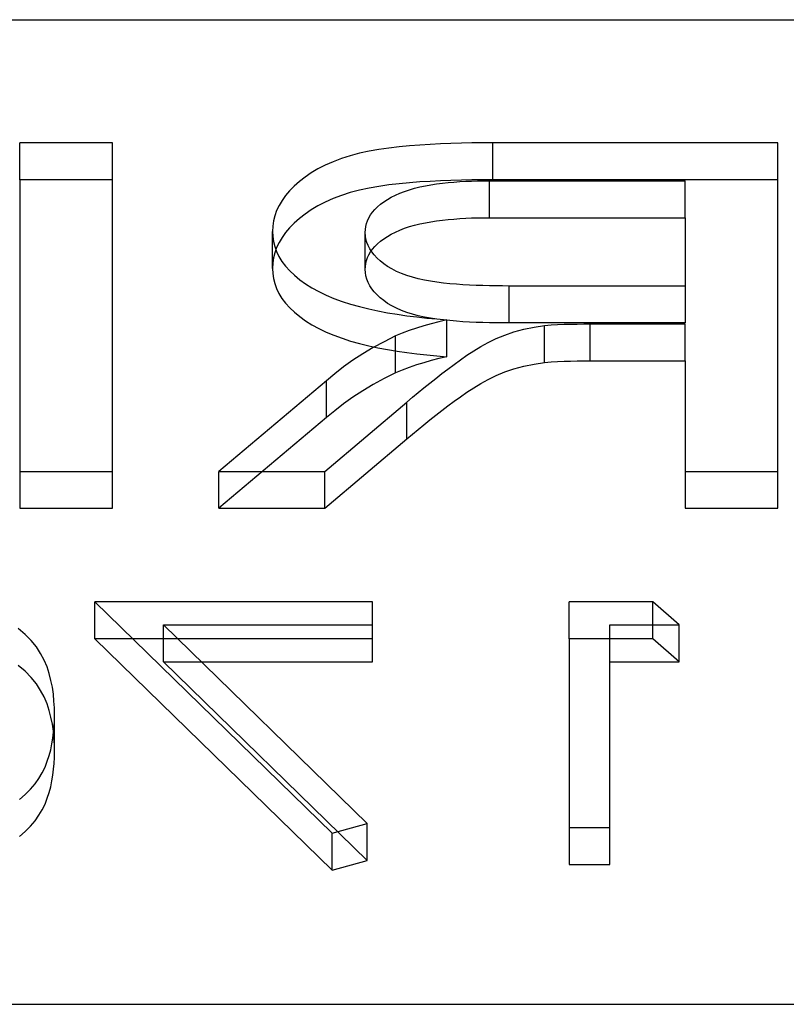
# Model space of a CAD drawing. Units: millimetres. Extents: x -35 to 10, y -4.6 to 4.6.
# Drawn here: x -4.4 to -2.6, y 2.3 to 4.6 of the extents above; entities that cross this region are included whole.
import ezdxf

# ---------------------------------------------------------------- set-up
doc = ezdxf.new("R2010")
doc.units = ezdxf.units.MM
doc.layers.add('MAIN-1', color=7, linetype='Continuous')
doc.layers.add('MAIN-2', color=7, linetype='Continuous')

msp = doc.modelspace()

# ---------------------------------------------------------------- linework, layer by layer
at = {"layer": 'MAIN-1'}
for p, q in [((-35, 4.6188), (0, 4.6188)), ((-35, 2.3094), (0, 2.3094))]:
    msp.add_line(p, q, dxfattribs=at)
at = {"layer": 'MAIN-2'}
for p, q in [((-4.161, 4.3299), (-4.3783, 4.3299)), ((-4.3783, 4.2433), (-4.3783, 4.3299)), ((-4.161, 4.2433), (-4.161, 4.3299)), ((-3.4885, 4.3205), (-3.5124, 4.3177)), ((-3.4644, 4.3229), (-3.4885, 4.3205)), ((-3.4402, 4.3248), (-3.4644, 4.3229)), ((-3.4158, 4.3262), (-3.4402, 4.3248)), ((-3.3914, 4.3274), (-3.4158, 4.3262)), ((-3.367, 4.3284), (-3.3914, 4.3274)), ((-3.3425, 4.3291), (-3.367, 4.3284)), ((-3.3179, 4.3296), (-3.3425, 4.3291)), ((-3.2934, 4.3298), (-3.3179, 4.3296)), ((-3.2689, 4.3299), (-3.2934, 4.3298)), ((-2.6003, 4.3299), (-3.2689, 4.3299)), ((-3.2689, 4.2433), (-3.2689, 4.3299)), ((-2.6003, 4.2433), (-2.6003, 4.3299)), ((-3.6033, 4.2998), (-3.6241, 4.2932)), ((-3.5817, 4.3055), (-3.6033, 4.2998)), ((-3.5591, 4.3103), (-3.5817, 4.3055)), ((-3.536, 4.3144), (-3.5591, 4.3103)), ((-3.5124, 4.3177), (-3.536, 4.3144)), ((-3.6619, 4.2776), (-3.679, 4.2688)), ((-3.6437, 4.2858), (-3.6619, 4.2776)), ((-3.6241, 4.2932), (-3.6437, 4.2858)), ((-3.7092, 4.2495), (-3.7224, 4.2391)), ((-3.6948, 4.2594), (-3.7092, 4.2495)), ((-3.679, 4.2688), (-3.6948, 4.2594)), ((-4.161, 4.2433), (-4.3783, 4.2433)), ((-4.3783, 4.2433), (-4.3783, 3.4728)), ((-4.161, 3.4728), (-4.161, 4.2433)), ((-3.7345, 4.2285), (-3.7454, 4.2175)), ((-3.7224, 4.2391), (-3.7345, 4.2285)), ((-3.536, 4.2278), (-3.5591, 4.2237)), ((-3.5124, 4.2311), (-3.536, 4.2278)), ((-3.4885, 4.2339), (-3.5124, 4.2311)), ((-3.4644, 4.2363), (-3.4885, 4.2339)), ((-3.4402, 4.2382), (-3.4644, 4.2363)), ((-3.4522, 4.2235), (-3.4398, 4.2265)), ((-3.4158, 4.2396), (-3.4402, 4.2382)), ((-3.4398, 4.2265), (-3.427, 4.2292)), ((-3.427, 4.2292), (-3.4139, 4.2315)), ((-3.3914, 4.2408), (-3.4158, 4.2396)), ((-3.4139, 4.2315), (-3.4006, 4.2336)), ((-3.4006, 4.2336), (-3.3872, 4.2353)), ((-3.367, 4.2418), (-3.3914, 4.2408)), ((-3.3872, 4.2353), (-3.3736, 4.2368)), ((-3.3736, 4.2368), (-3.3599, 4.2379)), ((-3.3425, 4.2425), (-3.367, 4.2418)), ((-3.3599, 4.2379), (-3.3462, 4.2389)), ((-3.3462, 4.2389), (-3.3324, 4.2397)), ((-3.3179, 4.243), (-3.3425, 4.2425)), ((-3.3324, 4.2397), (-3.3185, 4.2404)), ((-3.3185, 4.2404), (-3.3047, 4.2407)), ((-3.2934, 4.2432), (-3.3179, 4.243)), ((-3.3047, 4.2407), (-3.2908, 4.2409)), ((-3.2689, 4.2433), (-3.2934, 4.2432)), ((-3.2908, 4.2409), (-3.2769, 4.241)), ((-3.2769, 4.241), (-2.8176, 4.241)), ((-3.2769, 4.1544), (-3.2769, 4.241)), ((-2.6003, 4.2433), (-3.2689, 4.2433)), ((-2.8176, 4.1544), (-2.8176, 4.241)), ((-2.6003, 3.4728), (-2.6003, 4.2433)), ((-3.755, 4.2062), (-3.7632, 4.1946)), ((-3.7454, 4.2175), (-3.755, 4.2062)), ((-3.6241, 4.2066), (-3.6437, 4.1992)), ((-3.6033, 4.2132), (-3.6241, 4.2066)), ((-3.5817, 4.2189), (-3.6033, 4.2132)), ((-3.5591, 4.2237), (-3.5817, 4.2189)), ((-3.507, 4.2024), (-3.4973, 4.2074)), ((-3.4973, 4.2074), (-3.4869, 4.212)), ((-3.4869, 4.212), (-3.4759, 4.2162)), ((-3.4759, 4.2162), (-3.4643, 4.22)), ((-3.4643, 4.22), (-3.4522, 4.2235)), ((-3.7702, 4.1828), (-3.7759, 4.1709)), ((-3.7632, 4.1946), (-3.7702, 4.1828)), ((-3.679, 4.1822), (-3.6948, 4.1728)), ((-3.6619, 4.191), (-3.679, 4.1822)), ((-3.6437, 4.1992), (-3.6619, 4.191)), ((-3.5394, 4.1799), (-3.5324, 4.1859)), ((-3.5324, 4.1859), (-3.5246, 4.1917)), ((-3.5246, 4.1917), (-3.5161, 4.1972)), ((-3.5161, 4.1972), (-3.507, 4.2024)), ((-3.7803, 4.1588), (-3.7832, 4.1467)), ((-3.7759, 4.1709), (-3.7803, 4.1588)), ((-3.7092, 4.1629), (-3.7224, 4.1525)), ((-3.6948, 4.1728), (-3.7092, 4.1629)), ((-3.5599, 4.1542), (-3.556, 4.1609)), ((-3.556, 4.1609), (-3.5513, 4.1674)), ((-3.5513, 4.1674), (-3.5458, 4.1738)), ((-3.5458, 4.1738), (-3.5394, 4.1799)), ((-3.7847, 4.1344), (-3.7856, 4.1221)), ((-3.7832, 4.1467), (-3.7847, 4.1344)), ((-3.7345, 4.1419), (-3.7454, 4.1309)), ((-3.7224, 4.1525), (-3.7345, 4.1419)), ((-3.5669, 4.1337), (-3.5654, 4.1406)), ((-3.5654, 4.1406), (-3.5631, 4.1474)), ((-3.5631, 4.1474), (-3.5599, 4.1542)), ((-3.4643, 4.1334), (-3.4522, 4.1369)), ((-3.4522, 4.1369), (-3.4398, 4.1399)), ((-3.4398, 4.1399), (-3.427, 4.1426)), ((-3.427, 4.1426), (-3.4139, 4.1449)), ((-3.4139, 4.1449), (-3.4006, 4.147)), ((-3.4006, 4.147), (-3.3872, 4.1487)), ((-3.3872, 4.1487), (-3.3736, 4.1502)), ((-3.3736, 4.1502), (-3.3599, 4.1513)), ((-3.3599, 4.1513), (-3.3462, 4.1523)), ((-3.3462, 4.1523), (-3.3324, 4.1531)), ((-3.3324, 4.1531), (-3.3185, 4.1538)), ((-3.3185, 4.1538), (-3.3047, 4.1541)), ((-3.3047, 4.1541), (-3.2908, 4.1543)), ((-3.2908, 4.1543), (-3.2769, 4.1544)), ((-3.2769, 4.1544), (-2.8176, 4.1544)), ((-2.8176, 4.1544), (-2.8176, 3.9074)), ((-3.7856, 4.1221), (-3.785, 4.1102)), ((-3.7856, 4.0355), (-3.7856, 4.1221)), ((-3.755, 4.1196), (-3.7632, 4.108)), ((-3.7454, 4.1309), (-3.755, 4.1196)), ((-3.5683, 4.1198), (-3.5678, 4.1268)), ((-3.5683, 4.0332), (-3.5683, 4.1198)), ((-3.5677, 4.1121), (-3.5683, 4.1198)), ((-3.5678, 4.1268), (-3.5669, 4.1337)), ((-3.5666, 4.1043), (-3.5677, 4.1121)), ((-3.5161, 4.1106), (-3.507, 4.1158)), ((-3.507, 4.1158), (-3.4973, 4.1207)), ((-3.4973, 4.1207), (-3.4869, 4.1254)), ((-3.4869, 4.1254), (-3.4759, 4.1296)), ((-3.4759, 4.1296), (-3.4643, 4.1334)), ((-3.785, 4.1102), (-3.7834, 4.0983)), ((-3.7834, 4.0983), (-3.7805, 4.0865)), ((-3.7702, 4.0962), (-3.7759, 4.0843)), ((-3.7632, 4.108), (-3.7702, 4.0962)), ((-3.5645, 4.0966), (-3.5666, 4.1043)), ((-3.5614, 4.089), (-3.5645, 4.0966)), ((-3.5573, 4.0815), (-3.5614, 4.089)), ((-3.5458, 4.0872), (-3.5394, 4.0933)), ((-3.5394, 4.0933), (-3.5324, 4.0993)), ((-3.5324, 4.0993), (-3.5246, 4.1051)), ((-3.5246, 4.1051), (-3.5161, 4.1106)), ((-3.7803, 4.0722), (-3.7832, 4.0601)), ((-3.7805, 4.0865), (-3.7761, 4.0748)), ((-3.7759, 4.0843), (-3.7803, 4.0722)), ((-3.7761, 4.0748), (-3.7704, 4.0632)), ((-3.5631, 4.0608), (-3.5599, 4.0676)), ((-3.5599, 4.0676), (-3.556, 4.0743)), ((-3.5525, 4.0741), (-3.5573, 4.0815)), ((-3.556, 4.0743), (-3.5513, 4.0808)), ((-3.5468, 4.0669), (-3.5525, 4.0741)), ((-3.5513, 4.0808), (-3.5458, 4.0872)), ((-3.5403, 4.0598), (-3.5468, 4.0669)), ((-3.7847, 4.0478), (-3.7856, 4.0355)), ((-3.7832, 4.0601), (-3.7847, 4.0478)), ((-3.7704, 4.0632), (-3.7636, 4.0518)), ((-3.7636, 4.0518), (-3.7551, 4.0406)), ((-3.5678, 4.0402), (-3.5669, 4.0471)), ((-3.5669, 4.0471), (-3.5654, 4.054)), ((-3.5654, 4.054), (-3.5631, 4.0608)), ((-3.5329, 4.053), (-3.5403, 4.0598)), ((-3.5247, 4.0464), (-3.5329, 4.053)), ((-3.5156, 4.0401), (-3.5247, 4.0464)), ((-3.7856, 4.0355), (-3.785, 4.0236)), ((-3.785, 4.0236), (-3.7834, 4.0117)), ((-3.7551, 4.0406), (-3.7453, 4.0297)), ((-3.7453, 4.0297), (-3.7343, 4.0192)), ((-3.7343, 4.0192), (-3.7218, 4.009)), ((-3.5683, 4.0332), (-3.5678, 4.0402)), ((-3.5677, 4.0255), (-3.5683, 4.0332)), ((-3.5666, 4.0177), (-3.5677, 4.0255)), ((-3.5056, 4.0341), (-3.5156, 4.0401)), ((-3.4948, 4.0285), (-3.5056, 4.0341)), ((-3.4831, 4.0234), (-3.4948, 4.0285)), ((-3.4705, 4.0188), (-3.4831, 4.0234)), ((-3.4573, 4.0147), (-3.4705, 4.0188)), ((-3.7834, 4.0117), (-3.7805, 3.9999)), ((-3.7805, 3.9999), (-3.7761, 3.9882)), ((-3.7218, 4.009), (-3.7079, 3.9993)), ((-3.7079, 3.9993), (-3.6931, 3.99)), ((-3.5645, 4.01), (-3.5666, 4.0177)), ((-3.5614, 4.0024), (-3.5645, 4.01)), ((-3.5573, 3.9949), (-3.5614, 4.0024)), ((-3.4436, 4.011), (-3.4573, 4.0147)), ((-3.4294, 4.0079), (-3.4436, 4.011)), ((-3.4148, 4.0052), (-3.4294, 4.0079)), ((-3.3999, 4.0029), (-3.4148, 4.0052)), ((-3.3848, 4.0011), (-3.3999, 4.0029)), ((-3.3696, 3.9995), (-3.3848, 4.0011)), ((-3.3542, 3.9982), (-3.3696, 3.9995)), ((-3.3389, 3.9971), (-3.3542, 3.9982)), ((-3.3234, 3.9962), (-3.3389, 3.9971)), ((-3.3079, 3.9955), (-3.3234, 3.9962)), ((-3.2924, 3.995), (-3.3079, 3.9955)), ((-3.7761, 3.9882), (-3.7704, 3.9766)), ((-3.7704, 3.9766), (-3.7636, 3.9652)), ((-3.6931, 3.99), (-3.6771, 3.9811)), ((-3.6771, 3.9811), (-3.6599, 3.9728)), ((-3.6599, 3.9728), (-3.6416, 3.9652)), ((-3.5525, 3.9875), (-3.5573, 3.9949)), ((-3.5468, 3.9803), (-3.5525, 3.9875)), ((-3.5403, 3.9732), (-3.5468, 3.9803)), ((-3.5329, 3.9664), (-3.5403, 3.9732)), ((-3.2769, 3.9946), (-3.2924, 3.995)), ((-3.2614, 3.9943), (-3.2769, 3.9946)), ((-3.2458, 3.9942), (-3.2614, 3.9943)), ((-3.2303, 3.994), (-3.2458, 3.9942)), ((-3.2303, 3.9074), (-3.2303, 3.994)), ((-2.8176, 3.994), (-3.2303, 3.994)), ((-3.7636, 3.9652), (-3.7551, 3.954)), ((-3.7551, 3.954), (-3.7453, 3.9431)), ((-3.6416, 3.9652), (-3.6224, 3.9581)), ((-3.6224, 3.9581), (-3.6023, 3.9517)), ((-3.6023, 3.9517), (-3.5814, 3.9459)), ((-3.5247, 3.9598), (-3.5329, 3.9664)), ((-3.5156, 3.9535), (-3.5247, 3.9598)), ((-3.5056, 3.9475), (-3.5156, 3.9535)), ((-3.7453, 3.9431), (-3.7343, 3.9326)), ((-3.7343, 3.9326), (-3.7218, 3.9224)), ((-3.5814, 3.9459), (-3.56, 3.9407)), ((-3.56, 3.9407), (-3.5382, 3.9359)), ((-3.5382, 3.9359), (-3.5159, 3.9316)), ((-3.5159, 3.9316), (-3.4933, 3.9278)), ((-3.4948, 3.9419), (-3.5056, 3.9475)), ((-3.4831, 3.9368), (-3.4948, 3.9419)), ((-3.4933, 3.9278), (-3.4704, 3.9245)), ((-3.4705, 3.9322), (-3.4831, 3.9368)), ((-3.4573, 3.9281), (-3.4705, 3.9322)), ((-3.4436, 3.9244), (-3.4573, 3.9281)), ((-3.7218, 3.9224), (-3.7079, 3.9127)), ((-3.7079, 3.9127), (-3.6931, 3.9034)), ((-3.6931, 3.9034), (-3.6771, 3.8945)), ((-3.4704, 3.9245), (-3.4472, 3.9216)), ((-3.4472, 3.9216), (-3.4239, 3.9191)), ((-3.4294, 3.9213), (-3.4436, 3.9244)), ((-3.4131, 3.9057), (-3.4308, 3.9007)), ((-3.4148, 3.9186), (-3.4294, 3.9213)), ((-3.4239, 3.9191), (-3.4005, 3.917)), ((-3.3999, 3.9163), (-3.4148, 3.9186)), ((-3.3951, 3.9104), (-3.4131, 3.9057)), ((-3.4005, 3.917), (-3.3769, 3.915)), ((-3.3848, 3.9145), (-3.3999, 3.9163)), ((-3.3769, 3.915), (-3.3951, 3.9104)), ((-3.3696, 3.9129), (-3.3848, 3.9145)), ((-3.3769, 3.8284), (-3.3769, 3.915)), ((-3.3542, 3.9116), (-3.3696, 3.9129)), ((-3.3389, 3.9105), (-3.3542, 3.9116)), ((-3.3234, 3.9096), (-3.3389, 3.9105)), ((-3.3079, 3.9089), (-3.3234, 3.9096)), ((-3.2924, 3.9084), (-3.3079, 3.9089)), ((-3.2769, 3.908), (-3.2924, 3.9084)), ((-3.2614, 3.9077), (-3.2769, 3.908)), ((-3.2458, 3.9076), (-3.2614, 3.9077)), ((-3.2303, 3.9074), (-3.2458, 3.9076)), ((-2.8176, 3.9074), (-3.2303, 3.9074)), ((-3.1321, 3.9029), (-3.1169, 3.9037)), ((-3.1169, 3.9037), (-3.1015, 3.9043)), ((-3.1015, 3.9043), (-3.0862, 3.9047)), ((-3.0862, 3.9047), (-3.0709, 3.905)), ((-3.0709, 3.905), (-3.0555, 3.9051)), ((-3.0555, 3.9051), (-3.0401, 3.9051)), ((-3.0401, 3.9051), (-2.8176, 3.9051)), ((-3.0401, 3.8185), (-3.0401, 3.9051)), ((-2.8176, 3.8185), (-2.8176, 3.9051)), ((-3.6771, 3.8945), (-3.6599, 3.8862)), ((-3.6599, 3.8862), (-3.6416, 3.8786)), ((-3.4811, 3.8836), (-3.4967, 3.877)), ((-3.465, 3.8898), (-3.4811, 3.8836)), ((-3.4482, 3.8955), (-3.465, 3.8898)), ((-3.4308, 3.9007), (-3.4482, 3.8955)), ((-3.2408, 3.8791), (-3.2192, 3.8864)), ((-3.2192, 3.8864), (-3.1962, 3.8926)), ((-3.1962, 3.8926), (-3.1721, 3.8975)), ((-3.1721, 3.8975), (-3.1473, 3.9016)), ((-3.1473, 3.9016), (-3.1321, 3.9029)), ((-3.1473, 3.815), (-3.1473, 3.9016)), ((-3.6416, 3.8786), (-3.6224, 3.8715)), ((-3.6224, 3.8715), (-3.6023, 3.8651)), ((-3.6023, 3.8651), (-3.5814, 3.8593)), ((-3.5814, 3.8593), (-3.56, 3.8541)), ((-3.5237, 3.8636), (-3.5496, 3.8497)), ((-3.4967, 3.877), (-3.5237, 3.8636)), ((-3.4967, 3.7904), (-3.4967, 3.877)), ((-3.2971, 3.8521), (-3.2797, 3.8618)), ((-3.2797, 3.8618), (-3.261, 3.8709)), ((-3.261, 3.8709), (-3.2408, 3.8791)), ((-3.5739, 3.8351), (-3.597, 3.8199)), ((-3.5496, 3.8497), (-3.5739, 3.8351)), ((-3.56, 3.8541), (-3.5382, 3.8493)), ((-3.5382, 3.8493), (-3.5159, 3.845)), ((-3.5159, 3.845), (-3.4933, 3.8412)), ((-3.4933, 3.8412), (-3.4704, 3.8379)), ((-3.4704, 3.8379), (-3.4472, 3.835)), ((-3.4472, 3.835), (-3.4239, 3.8325)), ((-3.3294, 3.8316), (-3.3136, 3.842)), ((-3.3136, 3.842), (-3.2971, 3.8521)), ((-3.597, 3.8199), (-3.6187, 3.8043)), ((-3.4308, 3.8141), (-3.4482, 3.8089)), ((-3.4131, 3.8191), (-3.4308, 3.8141)), ((-3.4239, 3.8325), (-3.4005, 3.8304)), ((-3.3951, 3.8238), (-3.4131, 3.8191)), ((-3.4005, 3.8304), (-3.3769, 3.8284)), ((-3.3769, 3.8284), (-3.3951, 3.8238)), ((-3.3594, 3.8103), (-3.3446, 3.821)), ((-3.3446, 3.821), (-3.3294, 3.8316)), ((-3.1962, 3.806), (-3.1721, 3.8109)), ((-3.1721, 3.8109), (-3.1473, 3.815)), ((-3.1473, 3.815), (-3.1321, 3.8163)), ((-3.1321, 3.8163), (-3.1169, 3.8171)), ((-3.1169, 3.8171), (-3.1015, 3.8177)), ((-3.1015, 3.8177), (-3.0862, 3.8181)), ((-3.0862, 3.8181), (-3.0709, 3.8184)), ((-3.0709, 3.8184), (-3.0555, 3.8185)), ((-3.0555, 3.8185), (-3.0401, 3.8185)), ((-3.0401, 3.8185), (-2.8176, 3.8185)), ((-2.8176, 3.8185), (-2.8176, 3.4728)), ((-3.6393, 3.7883), (-3.6591, 3.7721)), ((-3.6187, 3.8043), (-3.6393, 3.7883)), ((-3.4967, 3.7904), (-3.5237, 3.777)), ((-3.4811, 3.797), (-3.4967, 3.7904)), ((-3.465, 3.8032), (-3.4811, 3.797)), ((-3.4482, 3.8089), (-3.465, 3.8032)), ((-3.4025, 3.7776), (-3.3884, 3.7886)), ((-3.3884, 3.7886), (-3.3741, 3.7995)), ((-3.3741, 3.7995), (-3.3594, 3.8103)), ((-3.261, 3.7843), (-3.2408, 3.7925)), ((-3.2408, 3.7925), (-3.2192, 3.7998)), ((-3.2192, 3.7998), (-3.1962, 3.806)), ((-3.6591, 3.7721), (-3.9119, 3.5594)), ((-3.6591, 3.6855), (-3.6591, 3.7721)), ((-3.5237, 3.777), (-3.5496, 3.7631)), ((-3.4303, 3.7556), (-3.4164, 3.7666)), ((-3.4164, 3.7666), (-3.4025, 3.7776)), ((-3.3136, 3.7553), (-3.2971, 3.7655)), ((-3.2971, 3.7655), (-3.2797, 3.7752)), ((-3.2797, 3.7752), (-3.261, 3.7843)), ((-3.5739, 3.7485), (-3.597, 3.7333)), ((-3.5496, 3.7631), (-3.5739, 3.7485)), ((-3.4573, 3.7332), (-3.4438, 3.7444)), ((-3.4438, 3.7444), (-3.4303, 3.7556)), ((-3.3446, 3.7344), (-3.3294, 3.745)), ((-3.3294, 3.745), (-3.3136, 3.7553)), ((-3.6628, 3.5594), (-3.4708, 3.7221)), ((-3.597, 3.7333), (-3.6187, 3.7177)), ((-3.4708, 3.7221), (-3.4573, 3.7332)), ((-3.4708, 3.6355), (-3.4708, 3.7221)), ((-3.3741, 3.7129), (-3.3594, 3.7237)), ((-3.3594, 3.7237), (-3.3446, 3.7344)), ((-3.6393, 3.7017), (-3.6591, 3.6855)), ((-3.6187, 3.7177), (-3.6393, 3.7017)), ((-3.4025, 3.691), (-3.3884, 3.702)), ((-3.3884, 3.702), (-3.3741, 3.7129)), ((-3.6591, 3.6855), (-3.9119, 3.4728)), ((-3.4303, 3.6689), (-3.4164, 3.68)), ((-3.4164, 3.68), (-3.4025, 3.691)), ((-3.4573, 3.6466), (-3.4438, 3.6578)), ((-3.4438, 3.6578), (-3.4303, 3.6689)), ((-3.6628, 3.4728), (-3.4708, 3.6355)), ((-3.4708, 3.6355), (-3.4573, 3.6466)), ((-4.3783, 3.5594), (-4.161, 3.5594)), ((-3.9119, 3.5594), (-3.6628, 3.5594)), ((-3.9119, 3.4728), (-3.9119, 3.5594)), ((-3.6628, 3.4728), (-3.6628, 3.5594)), ((-2.8176, 3.5594), (-2.6003, 3.5594)), ((-4.3783, 3.4728), (-4.161, 3.4728)), ((-3.9119, 3.4728), (-3.6628, 3.4728)), ((-2.8176, 3.4728), (-2.6003, 3.4728)), ((-3.5509, 3.2534), (-4.2021, 3.2534)), ((-4.2021, 3.2534), (-3.6458, 2.7106)), ((-4.2021, 3.1668), (-4.2021, 3.2534)), ((-3.5509, 3.1668), (-3.5509, 3.2534)), ((-2.8938, 3.2534), (-3.0895, 3.2534)), ((-3.0895, 3.1668), (-3.0895, 3.2534)), ((-2.8317, 3.1991), (-2.8938, 3.2534)), ((-2.8938, 3.1668), (-2.8938, 3.2534)), ((-4.3659, 3.1771), (-4.3823, 3.191)), ((-3.5638, 2.7332), (-4.0414, 3.1991)), ((-4.0414, 3.1991), (-3.5509, 3.1991)), ((-4.0414, 3.1125), (-4.0414, 3.1991)), ((-2.9946, 3.1991), (-2.8317, 3.1991)), ((-2.9946, 3.1125), (-2.9946, 3.1991)), ((-2.8317, 3.1125), (-2.8317, 3.1991)), ((-4.3518, 3.1626), (-4.3659, 3.1771)), ((-3.5509, 3.1668), (-4.2021, 3.1668)), ((-4.2021, 3.1668), (-3.6458, 2.624)), ((-3.5509, 3.1125), (-3.5509, 3.1668)), ((-2.8938, 3.1668), (-3.0895, 3.1668)), ((-3.0895, 3.1668), (-3.0895, 2.6376)), ((-2.8317, 3.1125), (-2.8938, 3.1668)), ((-4.3396, 3.1477), (-4.3518, 3.1626)), ((-4.3295, 3.1324), (-4.3396, 3.1477)), ((-4.3212, 3.1168), (-4.3295, 3.1324)), ((-4.3659, 3.0905), (-4.3823, 3.1044)), ((-4.3145, 3.101), (-4.3212, 3.1168)), ((-4.3093, 3.0851), (-4.3145, 3.101)), ((-3.5638, 2.6466), (-4.0414, 3.1125)), ((-4.0414, 3.1125), (-3.5509, 3.1125)), ((-2.9946, 2.6376), (-2.9946, 3.1125)), ((-2.9946, 3.1125), (-2.8317, 3.1125)), ((-4.3518, 3.076), (-4.3659, 3.0905)), ((-4.3396, 3.0611), (-4.3518, 3.076)), ((-4.3053, 3.0691), (-4.3093, 3.0851)), ((-4.3295, 3.0457), (-4.3396, 3.0611)), ((-4.3021, 3.053), (-4.3053, 3.0691)), ((-4.2997, 3.0369), (-4.3021, 3.053)), ((-4.3212, 3.0302), (-4.3295, 3.0457)), ((-4.3145, 3.0144), (-4.3212, 3.0302)), ((-4.2982, 3.0208), (-4.2997, 3.0369)), ((-4.3093, 2.9985), (-4.3145, 3.0144)), ((-4.2974, 3.0047), (-4.2982, 3.0208)), ((-4.2971, 2.9886), (-4.2974, 3.0047)), ((-4.3053, 2.9825), (-4.3093, 2.9985)), ((-4.3021, 2.9664), (-4.3053, 2.9825)), ((-4.2973, 2.9749), (-4.2971, 2.9886)), ((-4.2971, 2.902), (-4.2971, 2.9886)), ((-4.2997, 2.9503), (-4.3021, 2.9664)), ((-4.299, 2.9474), (-4.2979, 2.9611)), ((-4.2979, 2.9611), (-4.2973, 2.9749)), ((-4.3029, 2.9201), (-4.3006, 2.9337)), ((-4.3006, 2.9337), (-4.299, 2.9474)), ((-4.2982, 2.9342), (-4.2997, 2.9503)), ((-4.2974, 2.9181), (-4.2982, 2.9342)), ((-4.3058, 2.9064), (-4.3029, 2.9201)), ((-4.2971, 2.902), (-4.2974, 2.9181)), ((-4.314, 2.8793), (-4.3095, 2.8928)), ((-4.3095, 2.8928), (-4.3058, 2.9064)), ((-4.2979, 2.8745), (-4.2973, 2.8883)), ((-4.2973, 2.8883), (-4.2971, 2.902)), ((-4.3257, 2.8525), (-4.3192, 2.8658)), ((-4.3192, 2.8658), (-4.314, 2.8793)), ((-4.299, 2.8608), (-4.2979, 2.8745)), ((-4.3335, 2.8393), (-4.3257, 2.8525)), ((-4.3029, 2.8335), (-4.3006, 2.8471)), ((-4.3006, 2.8471), (-4.299, 2.8608)), ((-4.3534, 2.8138), (-4.3427, 2.8264)), ((-4.3427, 2.8264), (-4.3335, 2.8393)), ((-4.3095, 2.8062), (-4.3058, 2.8198)), ((-4.3058, 2.8198), (-4.3029, 2.8335)), ((-4.379, 2.7895), (-4.3655, 2.8015)), ((-4.3655, 2.8015), (-4.3534, 2.8138)), ((-4.314, 2.7927), (-4.3095, 2.8062)), ((-4.3257, 2.7659), (-4.3192, 2.7792)), ((-4.3192, 2.7792), (-4.314, 2.7927)), ((-4.3427, 2.7398), (-4.3335, 2.7527)), ((-4.3335, 2.7527), (-4.3257, 2.7659)), ((-4.3655, 2.7149), (-4.3534, 2.7272)), ((-4.3534, 2.7272), (-4.3427, 2.7398)), ((-3.6458, 2.7106), (-3.5638, 2.7332)), ((-3.5638, 2.6466), (-3.5638, 2.7332)), ((-4.379, 2.7029), (-4.3655, 2.7149)), ((-3.6458, 2.624), (-3.6458, 2.7106)), ((-3.0895, 2.7242), (-2.9946, 2.7242)), ((-3.6458, 2.624), (-3.5638, 2.6466)), ((-3.0895, 2.6376), (-2.9946, 2.6376)), ((-35, 2.3094), (0, 2.3094))]:
    msp.add_line(p, q, dxfattribs=at)

doc.saveas('drawing.dxf')
